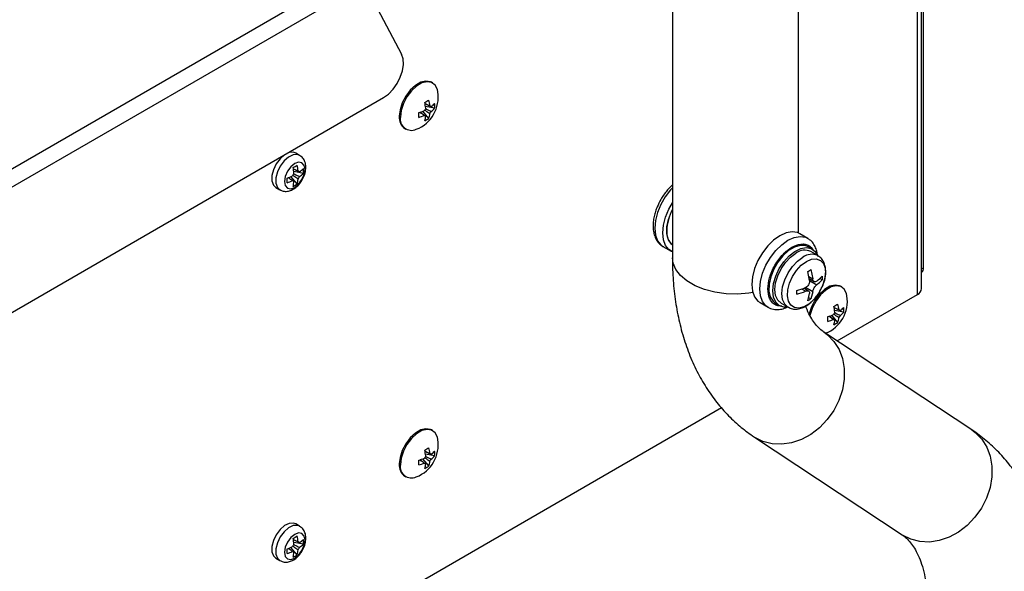
# Model space of a CAD drawing. Units: millimetres. Extents: x 16 to 405, y 14 to 283.
# Drawn here: x 215 to 249, y 204 to 223 of the extents above; entities that cross this region are included whole.
import ezdxf

# ---------------------------------------------------------------- set-up
doc = ezdxf.new("R2010")
doc.units = ezdxf.units.MM

msp = doc.modelspace()

# ---------------------------------------------------------------- linework, layer by layer
at = {"color": 7, "linetype": 'Continuous', "lineweight": 25}
for p, q in [((237.5919, 235.3246), (237.5919, 214.8614)), ((246.3789, 213.7751), (246.3789, 234.1099)), ((246.4446, 214.51), (246.4446, 234.1479)), ((205.9273, 213.1665), (226.5466, 225.0698)), ((226.8294, 224.5799), (206.2102, 212.6766)), ((226.8294, 224.3349), (228.042, 222.0322)), ((242.0319, 215.7322), (242.0319, 224.4955)), ((229.1362, 221.018), (229.0954, 221.0416)), ((206.493, 208.4306), (227.4011, 220.5006)), ((229.2086, 220.1292), (228.8858, 220.1915)), ((229.0021, 219.7716), (228.7867, 220.0201)), ((228.1555, 219.4134), (228.1963, 219.3898)), ((224.447, 218.4679), (224.3085, 218.5478)), ((224.3642, 217.4605), (224.1382, 217.7211)), ((224.5781, 217.8309), (224.2394, 217.8963)), ((223.6086, 217.3354), (223.747, 217.2554)), ((242.3645, 215.544), (242.0816, 215.7073)), ((237.2593, 215.2581), (237.5422, 215.0948)), ((242.3645, 215.544), (242.3845, 215.5318)), ((242.5223, 215.1642), (242.3809, 215.2459)), ((242.7196, 214.9349), (242.4723, 215.0776)), ((242.4272, 214.0546), (242.3651, 214.377)), ((242.4768, 214.4415), (242.5389, 214.1191)), ((242.8664, 214.2166), (242.8664, 214.0875)), ((242.4139, 214.1236), (242.5887, 214.0227)), ((242.4736, 214.0892), (242.4204, 214.0585)), ((242.4204, 214.0585), (242.6803, 213.9084)), ((242.8664, 214.0875), (242.7889, 214.1323)), ((241.9755, 213.5732), (241.9755, 213.7022)), ((242.3941, 213.6857), (242.2235, 213.7842)), ((242.279, 213.8068), (242.279, 213.7522)), ((242.3651, 213.3482), (242.4272, 213.599)), ((242.5389, 213.6635), (242.4768, 213.4127)), ((243.3987, 211.9351), (246.2324, 213.571)), ((243.5612, 213.8311), (243.5204, 213.8547)), ((240.6817, 213.2824), (240.9646, 213.1191)), ((241.231, 213.254), (241.3724, 213.1723)), ((241.4224, 213.2589), (241.6697, 213.1162)), ((242.393, 213.4611), (242.4768, 213.4127)), ((243.4271, 212.5847), (243.2117, 212.8331)), ((243.6336, 212.9423), (243.3107, 213.0046)), ((248.1443, 208.7981), (242.9357, 212.2412)), ((227.0799, 202.5145), (239.3188, 209.5799)), ((229.1362, 208.7699), (229.0954, 208.7935)), ((240.4873, 208.5373), (245.6959, 205.0942)), ((229.0021, 207.5235), (228.7867, 207.7719)), ((229.2086, 207.8811), (228.8858, 207.9434)), ((228.1555, 207.1653), (228.1963, 207.1417)), ((224.447, 205.4033), (224.3085, 205.4832)), ((224.3642, 204.3958), (224.1382, 204.6564)), ((224.5781, 204.7662), (224.2394, 204.8316)), ((223.6086, 204.2707), (223.747, 204.1908))]:
    msp.add_line(p, q, dxfattribs=at)
at = {"color": 8, "linetype": 'Continuous', "lineweight": 25}
for p, q in [((246.2324, 213.571), (246.2324, 234.0254)), ((246.3789, 214.4721), (246.4446, 214.51)), ((242.3992, 214.1997), (242.5389, 214.1191)), ((242.2857, 213.6806), (242.1523, 213.7577)), ((242.5389, 213.6635), (242.2857, 213.8096))]:
    msp.add_line(p, q, dxfattribs=at)
at = {"color": 7, "linetype": 'Continuous', "lineweight": 25, "flags": 128}
for points in [[(227.4011, 220.5006), (227.5767, 220.6275), (227.7412, 220.7976), (227.8845, 221.0002), (227.9975, 221.2227), (228.0731, 221.451), (228.1067, 221.671), (228.0961, 221.8689), (228.042, 222.0322)], [(229.0954, 221.0416), (229.0607, 221.0588), (228.9016, 221.0851), (228.7201, 221.0418), (228.5309, 220.9326), (228.3493, 220.7663), (228.1902, 220.5563), (228.0663, 220.3197), (227.9877, 220.0756), (227.9608, 219.8438)], [(229.3224, 220.7054), (229.304, 220.7883), (229.2254, 220.9417), (229.1015, 221.0353), (228.9424, 221.0615), (228.7609, 221.0183), (228.5717, 220.9091), (228.3901, 220.7427), (228.231, 220.5327), (228.1071, 220.2961), (228.0285, 220.052), (228.0016, 219.8202)], [(224.3085, 218.5478), (224.2293, 218.5764), (224.0801, 218.5658), (223.9177, 218.4876), (223.7597, 218.3503), (223.6233, 218.1686), (223.5232, 217.9623), (223.4703, 217.7538), (223.4703, 217.5657), (223.5232, 217.4183), (223.6086, 217.3354)], [(224.6369, 217.9699), (224.6092, 218.1146), (224.5303, 218.2054), (224.4124, 218.2283), (224.2732, 218.1799), (224.134, 218.0676), (224.0161, 217.9085), (223.9372, 217.7267), (223.9095, 217.55), (223.9372, 217.4053), (224.0161, 217.3146), (224.134, 217.2917), (224.2732, 217.34), (224.4124, 217.4523), (224.5303, 217.6115), (224.6092, 217.7932), (224.6369, 217.9699)], [(237.5919, 215.0699), (237.4681, 215.1477), (237.3502, 215.2964), (237.277, 215.4957), (237.2522, 215.7358), (237.277, 216.0045), (237.3502, 216.2884), (237.4681, 216.5732), (237.5919, 216.7939)], [(237.5919, 215.3024), (237.5556, 215.335), (237.4532, 215.4911), (237.4003, 215.6985), (237.4003, 215.9441), (237.4532, 216.2125), (237.5556, 216.4869), (237.5919, 216.5614)], [(242.0816, 215.7073), (241.9989, 215.7449), (241.8112, 215.7727), (241.602, 215.7365), (241.3817, 215.638), (241.1614, 215.4822), (240.9522, 215.2768), (240.7645, 215.0323), (240.6077, 214.7608), (240.4898, 214.4759), (240.4165, 214.1921), (240.3917, 213.9234), (240.4165, 213.6833), (240.4898, 213.484), (240.6077, 213.3353), (240.6817, 213.2824)], [(242.3809, 215.2459), (242.2776, 215.2871), (242.0957, 215.2946), (241.895, 215.2347), (241.6887, 215.1114), (241.4899, 214.9326), (241.3114, 214.7098), (241.1648, 214.4574), (241.0595, 214.1916), (241.0023, 213.9296), (240.9969, 213.6882), (241.0436, 213.483), (241.1394, 213.3272), (241.231, 213.254)], [(241.6569, 213.1235), (241.5205, 213.1226), (241.36, 213.1798), (241.2373, 213.3007), (241.1604, 213.4775), (241.1342, 213.6988), (241.1604, 213.9504), (241.2373, 214.216), (241.36, 214.4786), (241.5205, 214.7211), (241.7085, 214.928), (241.912, 215.086), (242.1177, 215.1848), (242.3124, 215.2181), (242.4836, 215.1837), (242.6203, 215.084), (242.7135, 214.9252), (242.721, 214.9041)], [(241.4224, 213.2589), (241.4224, 213.2589), (241.3044, 213.3684), (241.2302, 213.5324), (241.2049, 213.7397), (241.2302, 213.9762), (241.3044, 214.2258), (241.4224, 214.4714), (241.5761, 214.6965), (241.7552, 214.8855), (241.9474, 215.0256)], [(242.78, 213.6598), (242.7411, 213.5977), (242.5846, 213.3975), (242.4083, 213.2386), (242.2251, 213.1329), (242.0488, 213.0882), (241.8923, 213.1077), (241.7673, 213.1901), (241.6831, 213.3292), (241.6458, 213.5148), (241.6583, 213.733), (241.7196, 213.9676), (241.8253, 214.2014), (241.9673, 214.4168), (242.1353, 214.598), (242.3167, 214.7316), (242.3167, 214.7316)], [(243.5204, 213.8547), (243.4857, 213.8719), (243.3266, 213.8982), (243.145, 213.8549), (242.9559, 213.7457), (242.7743, 213.5794), (242.6152, 213.3694), (242.4913, 213.1327), (242.4127, 212.8886), (242.4119, 212.8849)], [(243.7474, 213.5185), (243.729, 213.6014), (243.6504, 213.7548), (243.5265, 213.8484), (243.3674, 213.8746), (243.1858, 213.8314), (242.9966, 213.7221), (242.8151, 213.5558), (242.656, 213.3458), (242.5321, 213.1092), (242.4535, 212.8651), (242.443, 212.8126)], [(229.0954, 208.7935), (229.0607, 208.8107), (228.9016, 208.837), (228.7201, 208.7937), (228.5309, 208.6845), (228.3493, 208.5182), (228.1902, 208.3082), (228.0663, 208.0715), (227.9877, 207.8274), (227.9608, 207.5957)], [(229.3224, 208.4573), (229.304, 208.5402), (229.2254, 208.6936), (229.1015, 208.7872), (228.9424, 208.8134), (228.7609, 208.7702), (228.5717, 208.661), (228.3901, 208.4946), (228.231, 208.2846), (228.1071, 208.048), (228.0285, 207.8039), (228.0016, 207.5721)], [(224.3085, 205.4832), (224.2293, 205.5117), (224.0801, 205.5012), (223.9177, 205.423), (223.7597, 205.2856), (223.6233, 205.1039), (223.5232, 204.8977), (223.4703, 204.6892), (223.4703, 204.501), (223.5232, 204.3536), (223.6086, 204.2707)], [(224.6369, 204.9053), (224.6092, 205.05), (224.5303, 205.1407), (224.4124, 205.1636), (224.2732, 205.1153), (224.134, 205.0029), (224.0161, 204.8438), (223.9372, 204.6621), (223.9095, 204.4854), (223.9372, 204.3407), (224.0161, 204.2499), (224.134, 204.227), (224.2732, 204.2754), (224.4124, 204.3877), (224.5303, 204.5468), (224.6092, 204.7286), (224.6369, 204.9053)]]:
    msp.add_lwpolyline(points, dxfattribs=at)
at = {"color": 8, "linetype": 'Continuous', "lineweight": 25, "flags": 128}
for points in [[(224.4497, 218.4663), (224.3677, 218.4965), (224.2185, 218.4859), (224.0561, 218.4077), (223.8982, 218.2703), (223.7618, 218.0887), (223.6617, 217.8824), (223.6088, 217.6739), (223.6088, 217.4858), (223.6617, 217.3383), (223.748, 217.2549)], [(237.5919, 217.32), (237.5298, 217.2525), (237.3421, 217.008), (237.1853, 216.7365), (237.0674, 216.4517), (236.9941, 216.1678), (236.9693, 215.8991), (236.9941, 215.659), (237.0674, 215.4597), (237.1853, 215.311), (237.2593, 215.2581)], [(240.9567, 213.1238), (240.8905, 213.172), (240.7726, 213.3207), (240.6994, 213.52), (240.6746, 213.7601), (240.6994, 214.0288), (240.7726, 214.3127), (240.8905, 214.5975), (241.0473, 214.869), (241.235, 215.1135), (241.4442, 215.3189), (241.6645, 215.4747), (241.8848, 215.5732), (242.094, 215.6095), (242.2817, 215.5816), (242.3645, 215.544)], [(240.43, 213.6305), (240.2889, 213.6098), (239.8882, 213.5806), (239.485, 213.5938), (239.0926, 213.649), (238.724, 213.7443), (238.3914, 213.8765), (238.1058, 214.0414), (237.8767, 214.2334), (237.7117, 214.4462), (237.6161, 214.6727), (237.5919, 214.8614)], [(241.6652, 213.1188), (241.5516, 213.2257), (241.4775, 213.3896), (241.4522, 213.5969), (241.4775, 213.8334), (241.5516, 214.083), (241.6696, 214.3287), (241.8234, 214.5537), (242.0025, 214.7428), (242.1946, 214.8829)], [(242.3167, 214.7316), (242.4981, 214.8075), (242.6661, 214.8202), (242.8081, 214.7688), (242.9137, 214.657), (242.9751, 214.4931), (242.9876, 214.2894), (242.9503, 214.0608), (242.8661, 213.8244), (242.78, 213.6598)], [(242.9437, 212.2359), (243.0599, 212.1494), (243.2885, 211.9153), (243.4664, 211.6321), (243.5878, 211.3089), (243.649, 210.9562), (243.6479, 210.5853), (243.5846, 210.2081), (243.4611, 209.8367), (243.2813, 209.483)], [(243.2813, 209.483), (243.0511, 209.1585), (242.7778, 208.8735), (242.4702, 208.6373), (242.1383, 208.4573), (241.7927, 208.3395), (241.4444, 208.2875), (241.1047, 208.3031), (240.7846, 208.3857), (240.4942, 208.5328), (240.4871, 208.5374)], [(248.1443, 208.7981), (248.2685, 208.7063), (248.4971, 208.4722), (248.675, 208.189), (248.7964, 207.8658), (248.8576, 207.5131), (248.8565, 207.1422), (248.7932, 206.765), (248.6697, 206.3936), (248.4899, 206.0399)], [(248.4899, 206.0399), (248.2597, 205.7154), (247.9864, 205.4304), (247.6788, 205.1942), (247.3469, 205.0142), (247.0013, 204.8964), (246.653, 204.8444), (246.3133, 204.86), (245.9932, 204.9426), (245.7028, 205.0897), (245.6959, 205.0942)], [(224.4497, 205.4017), (224.3677, 205.4318), (224.2185, 205.4213), (224.0561, 205.3431), (223.8982, 205.2057), (223.7618, 205.024), (223.6617, 204.8178), (223.6088, 204.6093), (223.6088, 204.4211), (223.6617, 204.2737), (223.748, 204.1902)]]:
    msp.add_lwpolyline(points, dxfattribs=at)
at = {"color": 7, "linetype": 'Continuous', "lineweight": 25}
for centre, radius, start, end in [((228.1164, 220.5214), 1.22, 291.33058, 8.6748), ((229.163, 219.9172), 0.3405, 141.99171, 158.00829), ((227.6624, 222.5692), 2.5354, 298.09653, 301.89809), ((227.3498, 219.9465), 1.5554, 6.66131, 14.37174), ((227.4954, 220.0305), 1.5554, 6.66131, 14.37174), ((229.0326, 220.1429), 0.0685, 36.42274, 83.56651), ((228.6171, 220.8042), 0.7789, 307.17517, 319.40863), ((228.6171, 220.636), 0.7789, 307.17517, 319.40863), ((228.3618, 220.2133), 0.8509, 354.32787, 5.67213), ((228.4228, 219.7936), 0.4648, 173.79991, 234.88791), ((228.3953, 219.7494), 0.4, 169.80343, 294.33985), ((228.2311, 221.4729), 1.5554, 285.62619, 293.3361), ((226.1162, 219.8909), 2.5352, 358.09891, 1.90109), ((228.2311, 221.3047), 1.5554, 285.62619, 293.3361), ((228.9023, 219.9172), 0.0685, 216.42274, 263.56651), ((228.1217, 219.9465), 0.7791, 340.58977, 352.8222), ((228.506, 220.4628), 0.8508, 294.32488, 305.66975), ((228.2673, 220.0305), 0.7791, 340.58977, 352.8222), ((228.772, 220.1429), 0.3405, 321.99171, 338.00829), ((222.4547, 221.2621), 3.6746, 298.68594, 301.30868), ((222.1386, 217.6619), 2.1138, 4.66843, 10.26126), ((222.2842, 217.746), 2.1138, 4.66843, 10.26126), ((223.2909, 219.6577), 2.1138, 289.73637, 295.32893), ((224.5166, 217.6194), 0.3458, 141.66249, 158.33751), ((224.3843, 217.8486), 0.0698, 35.49137, 84.49788), ((224.1198, 217.8485), 0.3458, 321.66249, 338.33751), ((223.694, 218.9595), 1.3054, 304.91722, 312.63041), ((223.694, 218.7913), 1.3054, 304.91722, 312.63041), ((223.3497, 217.915), 1.2313, 356.08326, 3.91674), ((220.3313, 217.584), 3.6744, 358.68842, 1.31158), ((223.2909, 219.4895), 2.1138, 289.73637, 295.32893), ((224.2521, 217.6194), 0.0698, 215.49137, 264.49788), ((222.9445, 217.6619), 1.3057, 347.36737, 355.08012), ((223.6773, 218.4821), 1.2311, 296.08036, 303.91426), ((223.0902, 217.746), 1.3057, 347.36737, 355.08012), ((239.0874, 215.7644), 1.6947, 151.94469, 178.20692), ((238.0239, 215.7644), 0.6325, 175.19002, 226.92455), ((242.2548, 214.5975), 0.5271, 65.62788, 125.68258), ((241.585, 215.8573), 1.6733, 297.78811, 302.20652), ((241.9556, 214.9768), 1.1864, 307.65122, 320.1503), ((246.2354, 214.4919), 0.2099, 313.10778, 4.94522), ((241.9556, 214.8478), 1.1864, 307.65122, 320.1503), ((241.3364, 216.0493), 2.4326, 285.23118, 292.97079), ((241.3364, 215.9203), 2.4326, 285.23118, 292.97079), ((242.5413, 213.3345), 1.22, 291.33058, 8.6748), ((246.1286, 213.8001), 0.2515, 294.37466, 354.3052), ((241.585, 214.8285), 1.6733, 297.78811, 302.20652), ((242.0874, 215.3822), 2.5354, 298.09653, 301.89809), ((241.9204, 212.8436), 1.5554, 6.66131, 14.37174), ((242.656, 214.286), 1.5554, 285.62619, 293.3361), ((243.5879, 212.7303), 0.3405, 141.99171, 158.00829), ((241.7747, 212.7595), 1.5554, 6.66131, 14.37174), ((243.4576, 212.956), 0.0685, 36.42274, 83.56651), ((243.197, 212.956), 0.3405, 321.99171, 338.00829), ((243.0421, 213.6173), 0.7789, 307.17517, 319.40863), ((243.0421, 213.4491), 0.7789, 307.17517, 319.40863), ((242.7868, 213.0264), 0.8509, 354.32787, 5.67213), ((240.5412, 212.7039), 2.5352, 358.09891, 1.90109), ((242.656, 214.1178), 1.5554, 285.62619, 293.3361), ((243.3273, 212.7303), 0.0685, 216.42274, 263.56651), ((242.5467, 212.7595), 0.7791, 340.58977, 352.8222), ((242.931, 213.2759), 0.8508, 294.32488, 305.66975), ((242.6923, 212.8436), 0.7791, 340.58977, 352.8222), ((228.1164, 208.2733), 1.22, 291.33058, 8.6748), ((227.6624, 210.3211), 2.5354, 298.09653, 301.89809), ((227.3498, 207.6983), 1.5554, 6.66131, 14.37174), ((227.4954, 207.7824), 1.5554, 6.66131, 14.37174), ((229.0326, 207.8948), 0.0685, 36.42274, 83.56651), ((228.6171, 208.5561), 0.7789, 307.17517, 319.40863), ((228.3618, 207.9652), 0.8509, 354.32787, 5.67213), ((228.2311, 209.2248), 1.5554, 285.62619, 293.3361), ((226.1162, 207.6427), 2.5352, 358.09891, 1.90109), ((228.2311, 209.0566), 1.5554, 285.62619, 293.3361), ((229.163, 207.6691), 0.3405, 141.99171, 158.00829), ((228.9023, 207.6691), 0.0685, 216.42274, 263.56651), ((228.2673, 207.7824), 0.7791, 340.58977, 352.8222), ((228.772, 207.8948), 0.3405, 321.99171, 338.00829), ((228.6171, 208.3879), 0.7789, 307.17517, 319.40863), ((228.4228, 207.5455), 0.4648, 173.79991, 234.88791), ((228.3953, 207.5013), 0.4, 169.80343, 294.33985), ((228.1217, 207.6983), 0.7791, 340.58977, 352.8222), ((228.506, 208.2147), 0.8508, 294.32488, 305.66975), ((222.4547, 208.1974), 3.6746, 298.68594, 301.30868), ((222.1386, 204.5973), 2.1138, 4.66843, 10.26126), ((222.2842, 204.6813), 2.1138, 4.66843, 10.26126), ((224.3843, 204.7839), 0.0698, 35.49137, 84.49788), ((223.694, 205.8949), 1.3054, 304.91722, 312.63041), ((223.3497, 204.8503), 1.2313, 356.08326, 3.91674), ((223.2909, 206.593), 2.1138, 289.73637, 295.32893), ((220.3313, 204.5193), 3.6744, 358.68842, 1.31158), ((223.2909, 206.4248), 2.1138, 289.73637, 295.32893), ((224.5166, 204.5548), 0.3458, 141.66249, 158.33751), ((224.2521, 204.5548), 0.0698, 215.49137, 264.49788), ((223.0902, 204.6813), 1.3057, 347.36737, 355.08012), ((224.1198, 204.7839), 0.3458, 321.66249, 338.33751), ((223.694, 205.7267), 1.3054, 304.91722, 312.63041), ((222.9445, 204.5973), 1.3057, 347.36737, 355.08012), ((223.6773, 205.4175), 1.2311, 296.08036, 303.91426)]:
    msp.add_arc(centre, radius, start, end, dxfattribs=at)
at = {"color": 8, "linetype": 'Continuous', "lineweight": 25}
msp.add_arc((242.5027, 214.4531), 0.5288, 66.22743, 125.62928, dxfattribs=at)
at = {"color": 7, "linetype": 'Continuous', "lineweight": 25}
for points, knots in [([(228.8633, 220.296), (228.9115, 220.2729), (228.9705, 220.2447), (229.0295, 220.2162), (229.0403, 220.211)], [0, 0, 0, 0, 0.81701186, 1, 1, 1, 1]), ([(229.0878, 220.1836), (229.0761, 220.1893), (229.0016, 220.2258), (228.9269, 220.2621), (228.8639, 220.2927)], [0, 0, 0, 0, 0.1569053, 1, 1, 1, 1]), ([(228.883, 220.1152), (228.9396, 220.0877), (229.008, 220.0545), (229.0761, 220.0211), (229.0878, 220.0154)], [0, 0, 0, 0, 0.82846387, 1, 1, 1, 1]), ([(228.8472, 219.8765), (228.8373, 219.8832), (228.7831, 219.9201), (228.7291, 219.9571), (228.685, 219.9873)], [0, 0, 0, 0, 0.1829527, 1, 1, 1, 1]), ([(228.6881, 219.9884), (228.7462, 219.9492), (228.815, 219.9026), (228.8839, 219.8564), (228.8947, 219.8491)], [0, 0, 0, 0, 0.8431238, 1, 1, 1, 1]), ([(229.0403, 219.9332), (229.0295, 219.9405), (228.9672, 219.9823), (228.9049, 220.0244), (228.8535, 220.0592)], [0, 0, 0, 0, 0.173397, 1, 1, 1, 1]), ([(224.6681, 218.0413), (224.6662, 218.0801), (224.6615, 218.1742), (224.6109, 218.308), (224.5341, 218.4173), (224.4669, 218.4488), (224.4464, 218.4585)], [0, 0, 0, 0, 0.2285467, 0.5548691, 0.8638795, 1, 1, 1, 1]), ([(223.7521, 217.26), (223.7882, 217.2406), (223.8696, 217.1969), (224.0165, 217.1966), (224.1689, 217.2392), (224.318, 217.3305), (224.4575, 217.4685), (224.5723, 217.6456), (224.652, 217.8434), (224.6628, 217.9754), (224.6681, 218.0413)], [0, 0, 0, 0, 0.0907597, 0.2044032, 0.318786, 0.4434163, 0.5792882, 0.7183017, 0.8593443, 1, 1, 1, 1]), ([(224.1952, 217.5789), (224.1836, 217.5868), (224.1319, 217.6219), (224.0805, 217.6571), (224.0407, 217.6844)], [0, 0, 0, 0, 0.2249795, 1, 1, 1, 1]), ([(224.391, 217.634), (224.3784, 217.6425), (224.3159, 217.6844), (224.2534, 217.7267), (224.2036, 217.7603)], [0, 0, 0, 0, 0.2024815, 1, 1, 1, 1]), ([(224.4412, 217.8891), (224.4275, 217.8958), (224.3557, 217.931), (224.2836, 217.9661), (224.2252, 217.9945)], [0, 0, 0, 0, 0.1904244, 1, 1, 1, 1]), ([(224.2266, 217.9971), (224.2688, 217.9769), (224.3236, 217.9507), (224.3784, 217.9242), (224.391, 217.918)], [0, 0, 0, 0, 0.769165, 1, 1, 1, 1]), ([(224.2331, 217.8224), (224.2888, 217.7953), (224.3583, 217.7615), (224.4275, 217.7276), (224.4412, 217.7209)], [0, 0, 0, 0, 0.8023595, 1, 1, 1, 1]), ([(237.5919, 217.4231), (237.5612, 217.3955), (237.4926, 217.3336), (237.3891, 217.2146), (237.2818, 217.0745), (237.2176, 216.9689), (237.186, 216.9169)], [0, 0, 0, 0, 0.1986381, 0.4449324, 0.7270989, 1, 1, 1, 1]), ([(237.186, 216.9169), (237.1392, 216.8287), (237.0735, 216.7047), (237.0024, 216.5155), (236.9547, 216.3553), (236.9196, 216.1687), (236.9064, 215.9816), (236.9192, 215.7979), (236.9612, 215.6236), (237.0368, 215.4659), (237.1397, 215.3345), (237.2314, 215.28), (237.2736, 215.255)], [0, 0, 0, 0, 0.13904656, 0.19532803, 0.28765881, 0.3817638, 0.48128454, 0.58386021, 0.68893997, 0.79615913, 0.90625073, 1, 1, 1, 1]), ([(242.7041, 214.9438), (242.703, 214.9629), (242.6985, 215.045), (242.6614, 215.178), (242.587, 215.336), (242.4944, 215.457), (242.4159, 215.5047), (242.3867, 215.5225)], [0, 0, 0, 0, 0.0754312, 0.3258495, 0.5813663, 0.8437284, 1, 1, 1, 1]), ([(242.9876, 214.2636), (242.9901, 214.2825), (243.0002, 214.3567), (242.9931, 214.4812), (242.9625, 214.634), (242.8962, 214.7724), (242.812, 214.8793), (242.7389, 214.9172), (242.7116, 214.9314)], [0, 0, 0, 0, 0.0660368, 0.2591435, 0.4586837, 0.663326, 0.8742698, 1, 1, 1, 1]), ([(237.5919, 214.8614), (237.5934, 214.7211), (237.5978, 214.3215), (237.6463, 213.6775), (237.755, 212.9405), (237.9194, 212.2334), (238.1379, 211.5624), (238.4091, 210.9334), (238.7301, 210.3515), (239.0974, 209.8207), (239.5069, 209.3438), (239.9452, 208.9319), (240.281, 208.6752), (240.4621, 208.5541), (240.4873, 208.5373)], [0, 0, 0, 0, 0.0534483, 0.1522808, 0.2511141, 0.3493746, 0.4465926, 0.5423037, 0.6361503, 0.7279626, 0.8177848, 0.9058487, 0.986903, 1, 1, 1, 1]), ([(242.7929, 213.6802), (242.8328, 213.7566), (242.889, 213.8639), (242.9445, 214.0276), (242.9762, 214.1466), (242.9844, 214.2306), (242.9876, 214.2636)], [0, 0, 0, 0, 0.4009509, 0.5629649, 0.8281375, 1, 1, 1, 1]), ([(242.4272, 214.0546), (242.4278, 214.0344), (242.429, 213.994), (242.4078, 213.9299), (242.3722, 213.8731), (242.3291, 213.8317), (242.2987, 213.8162), (242.2857, 213.8097)], [0, 0, 0, 0, 0.212878, 0.4258705, 0.6363447, 0.8457068, 1, 1, 1, 1]), ([(242.6803, 214.0374), (242.6667, 214.0289), (242.6396, 214.0118), (242.6002, 214.0135), (242.5678, 214.036), (242.5469, 214.0737), (242.5413, 214.1056), (242.5389, 214.1191)], [0, 0, 0, 0, 0.212878, 0.4258705, 0.6363447, 0.8457068, 1, 1, 1, 1]), ([(242.5389, 213.6635), (242.5425, 213.6812), (242.5498, 213.7168), (242.5764, 213.7777), (242.6111, 213.835), (242.6476, 213.8803), (242.6706, 213.9), (242.6803, 213.9084)], [0, 0, 0, 0, 0.212878, 0.4258705, 0.6363447, 0.8457068, 1, 1, 1, 1]), ([(241.6668, 213.126), (241.6907, 213.1103), (241.7615, 213.0637), (241.9064, 213.0427), (242.0772, 213.0608), (242.2477, 213.126), (242.3986, 213.2212), (242.5247, 213.3303), (242.6311, 213.4446), (242.72, 213.5601), (242.7712, 213.6446), (242.7929, 213.6802)], [0, 0, 0, 0, 0.0698636, 0.2061283, 0.3450065, 0.47835, 0.6175101, 0.723859, 0.8141695, 0.9216563, 1, 1, 1, 1]), ([(242.2857, 213.6806), (242.3036, 213.6867), (242.3392, 213.6989), (242.384, 213.6941), (242.4154, 213.6722), (242.4298, 213.6383), (242.4279, 213.6107), (242.4272, 213.599)], [0, 0, 0, 0, 0.212878, 0.4258705, 0.6363447, 0.8457068, 1, 1, 1, 1]), ([(240.9573, 213.1305), (240.9739, 213.1185), (241.0457, 213.0667), (241.1993, 213.0331), (241.3982, 213.0376), (241.5561, 213.075), (241.6454, 213.1211), (241.6703, 213.1339)], [0, 0, 0, 0, 0.0857184, 0.370947, 0.6353281, 0.8986541, 1, 1, 1, 1]), ([(242.9357, 212.2412), (242.9133, 212.2567), (242.8372, 212.3095), (242.7167, 212.42), (242.5719, 212.5968), (242.4367, 212.8245), (242.3419, 213.0118), (242.2991, 213.1458), (242.2938, 213.1623)], [0, 0, 0, 0, 0.101293, 0.3441499, 0.558607, 0.7582373, 0.9701991, 1, 1, 1, 1]), ([(243.4653, 212.7463), (243.4545, 212.7535), (243.394, 212.7941), (243.3336, 212.835), (243.284, 212.8686)], [0, 0, 0, 0, 0.1786944, 1, 1, 1, 1]), ([(243.2882, 213.109), (243.3365, 213.086), (243.3955, 213.0578), (243.4545, 213.0293), (243.4653, 213.0241)], [0, 0, 0, 0, 0.8170119, 1, 1, 1, 1]), ([(243.5127, 212.9967), (243.5011, 213.0024), (243.4266, 213.0389), (243.3519, 213.0752), (243.2888, 213.1058)], [0, 0, 0, 0, 0.1569053, 1, 1, 1, 1]), ([(243.3079, 212.9283), (243.3646, 212.9008), (243.4329, 212.8676), (243.5011, 212.8342), (243.5127, 212.8285)], [0, 0, 0, 0, 0.8284639, 1, 1, 1, 1]), ([(243.2722, 212.6896), (243.2623, 212.6963), (243.2081, 212.7332), (243.1541, 212.7702), (243.11, 212.8004)], [0, 0, 0, 0, 0.1829527, 1, 1, 1, 1]), ([(243.1131, 212.8015), (243.1711, 212.7623), (243.24, 212.7157), (243.3088, 212.6695), (243.3196, 212.6622)], [0, 0, 0, 0, 0.8431238, 1, 1, 1, 1]), ([(243.6906, 188.8365), (243.7537, 188.8782), (244.0362, 189.0651), (244.5247, 189.447), (245.1524, 189.9796), (245.7597, 190.5582), (246.3452, 191.1746), (246.9063, 191.8266), (247.4407, 192.5105), (247.9463, 193.223), (248.4209, 193.9606), (248.8624, 194.7198), (249.269, 195.4973), (249.6385, 196.2893), (249.9691, 197.0925), (250.259, 197.9033), (250.5065, 198.7184), (250.7097, 199.5343), (250.867, 200.3475), (250.9766, 201.1547), (251.0367, 201.9523), (251.0456, 202.7363), (251.0017, 203.5023), (250.9035, 204.2451), (250.7506, 204.959), (250.5431, 205.6379), (250.2826, 206.2759), (249.9716, 206.8679), (249.6135, 207.4095), (249.2124, 207.8978), (248.7721, 208.3301), (248.4079, 208.6201), (248.1928, 208.7654), (248.1443, 208.7981)], [0, 0, 0, 0, 0.0098886, 0.0442816, 0.0786189, 0.1128754, 0.1470442, 0.1811301, 0.2151456, 0.2491074, 0.2830351, 0.3169495, 0.3508723, 0.3848189, 0.4188111, 0.4528713, 0.4870212, 0.5212805, 0.5556658, 0.5901873, 0.6248444, 0.659619, 0.694466, 0.7292735, 0.7639103, 0.7982153, 0.8320217, 0.8651932, 0.8976548, 0.929407, 0.9605189, 0.9911114, 1, 1, 1, 1]), ([(228.8633, 208.0478), (228.9115, 208.0248), (228.9705, 207.9966), (229.0295, 207.9681), (229.0403, 207.9629)], [0, 0, 0, 0, 0.8170119, 1, 1, 1, 1]), ([(229.0878, 207.9355), (229.0761, 207.9412), (229.0016, 207.9777), (228.9269, 208.014), (228.8639, 208.0446)], [0, 0, 0, 0, 0.1569053, 1, 1, 1, 1]), ([(228.8472, 207.6284), (228.8373, 207.6351), (228.7831, 207.672), (228.7291, 207.709), (228.685, 207.7392)], [0, 0, 0, 0, 0.1829527, 1, 1, 1, 1]), ([(228.6881, 207.7403), (228.7462, 207.7011), (228.815, 207.6545), (228.8839, 207.6083), (228.8947, 207.601)], [0, 0, 0, 0, 0.84312379, 1, 1, 1, 1]), ([(229.0403, 207.6851), (229.0295, 207.6923), (228.9672, 207.7342), (228.9049, 207.7763), (228.8535, 207.8111)], [0, 0, 0, 0, 0.173397, 1, 1, 1, 1]), ([(228.883, 207.8671), (228.9396, 207.8396), (229.008, 207.8064), (229.0761, 207.773), (229.0878, 207.7673)], [0, 0, 0, 0, 0.82846387, 1, 1, 1, 1]), ([(224.6681, 204.9766), (224.6662, 205.0154), (224.6615, 205.1096), (224.6109, 205.2434), (224.5341, 205.3526), (224.4669, 205.3842), (224.4464, 205.3938)], [0, 0, 0, 0, 0.2285467, 0.5548691, 0.8638795, 1, 1, 1, 1]), ([(223.7521, 204.1954), (223.7882, 204.1759), (223.8696, 204.1322), (224.0165, 204.132), (224.1689, 204.1745), (224.318, 204.2658), (224.4575, 204.4039), (224.5723, 204.581), (224.652, 204.7787), (224.6628, 204.9107), (224.6681, 204.9766)], [0, 0, 0, 0, 0.0907597, 0.2044032, 0.318786, 0.4434163, 0.5792882, 0.7183017, 0.8593443, 1, 1, 1, 1]), ([(224.4412, 204.8244), (224.4275, 204.8311), (224.3557, 204.8664), (224.2836, 204.9015), (224.2252, 204.9298)], [0, 0, 0, 0, 0.1904244, 1, 1, 1, 1]), ([(224.2266, 204.9324), (224.2688, 204.9122), (224.3236, 204.886), (224.3784, 204.8595), (224.391, 204.8534)], [0, 0, 0, 0, 0.769165, 1, 1, 1, 1]), ([(245.6959, 205.0942), (245.7183, 205.0786), (245.7944, 205.0259), (245.915, 204.9156), (246.0594, 204.7377), (246.196, 204.5142), (246.3226, 204.2371), (246.4332, 203.9008), (246.519, 203.5191), (246.577, 203.0929), (246.6039, 202.6245), (246.597, 202.1176), (246.554, 201.5764), (246.4733, 201.0056), (246.354, 200.4104), (246.1958, 199.7962), (245.9989, 199.1689), (245.7642, 198.5343), (245.4932, 197.8983), (245.1877, 197.2667), (244.8503, 196.6455), (244.4838, 196.0402), (244.0915, 195.4563), (243.6773, 194.899), (243.2451, 194.3731), (242.7996, 193.8834), (242.3451, 193.4321), (241.8875, 193.0292), (241.5701, 192.7689), (241.409, 192.6572), (241.3985, 192.6499)], [0, 0, 0, 0, 0.01874415, 0.06368455, 0.10336959, 0.14031094, 0.17953423, 0.21698636, 0.25357518, 0.28983479, 0.32604863, 0.36233501, 0.39879561, 0.43547624, 0.47238831, 0.50952215, 0.54685535, 0.58435806, 0.62199634, 0.65973412, 0.69753436, 0.73535961, 0.7731667, 0.8109111, 0.84855536, 0.88606255, 0.92339701, 0.96052572, 0.99742074, 1, 1, 1, 1]), ([(224.1952, 204.5142), (224.1836, 204.5221), (224.1378, 204.5533), (224.0922, 204.5845), (224.0582, 204.6078)], [0, 0, 0, 0, 0.2537322, 1, 1, 1, 1]), ([(224.391, 204.5694), (224.3784, 204.5779), (224.3159, 204.6198), (224.2534, 204.662), (224.2036, 204.6957)], [0, 0, 0, 0, 0.2024815, 1, 1, 1, 1]), ([(224.2331, 204.7578), (224.2888, 204.7307), (224.3583, 204.6969), (224.4275, 204.6629), (224.4412, 204.6562)], [0, 0, 0, 0, 0.8023595, 1, 1, 1, 1])]:
    msp.add_open_spline(points, degree=3, knots=knots, dxfattribs=at)
at = {"color": 8, "linetype": 'Continuous', "lineweight": 25}
for points, knots in [([(240.9574, 213.7601), (240.9687, 213.8899), (240.9862, 214.0895), (241.092, 214.3788), (241.2015, 214.5988), (241.3374, 214.8045), (241.535, 215.0369), (241.806, 215.2535), (242.0768, 215.3496), (242.2747, 215.3457), (242.4094, 215.2956), (242.5102, 215.2172), (242.5511, 215.1414), (242.567, 215.1121)], [0, 0, 0, 0, 0.1396313, 0.2147972, 0.2915583, 0.3683194, 0.4434853, 0.5831166, 0.7227478, 0.7979138, 0.8746749, 0.9514359, 1, 1, 1, 1]), ([(241.4533, 213.1594), (241.4153, 213.1582), (241.3245, 213.1554), (241.2018, 213.2042), (241.0919, 213.2965), (240.9862, 213.464), (240.9688, 213.6434), (240.9574, 213.7601)], [0, 0, 0, 0, 0.1304319, 0.3116578, 0.4928836, 0.6703435, 1, 1, 1, 1])]:
    msp.add_open_spline(points, degree=3, knots=knots, dxfattribs=at)

doc.saveas('drawing.dxf')
